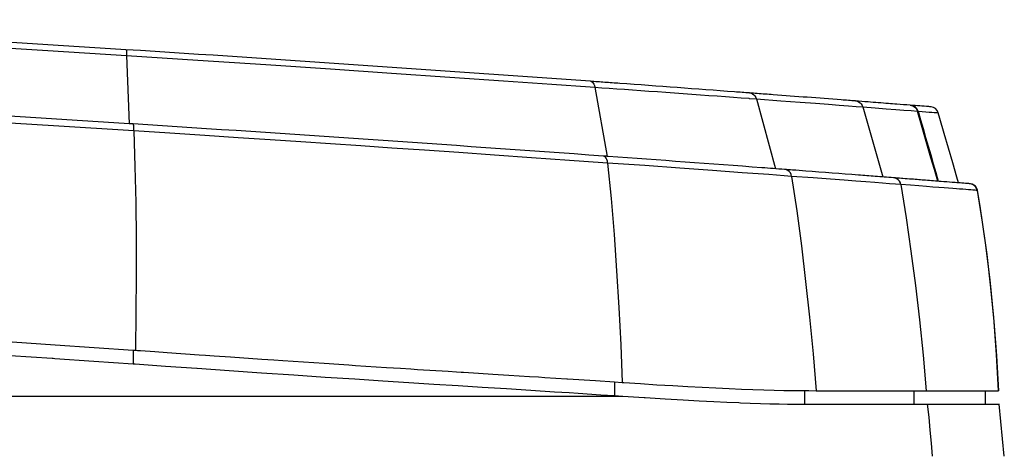
# Model space of a CAD drawing. Extents: x 0 to 1189, y 0 to 841.
# Drawn here: x 1084 to 1120, y 239 to 255 of the extents above; entities that cross this region are included whole.
import ezdxf

# ---------------------------------------------------------------- set-up
doc = ezdxf.new("R2010")
doc.units = 0
doc.header["$LTSCALE"] = 65.395
doc.header["$MEASUREMENT"] = 0
doc.layers.add('0_COMPONENTS', color=7, linetype='CONTINUOUS')

msp = doc.modelspace()

# ---------------------------------------------------------------- linework, layer by layer
at = {"layer": '0_COMPONENTS', "color": 9, "linetype": 'Continuous'}
for p, q in [((1087.61978, 253.40229), (1087.71598, 250.90355)), ((1104.61379, 252.25391), (1104.78591, 252.24177)), ((1104.78591, 252.24177), (1105.04967, 252.22308)), ((1104.78591, 252.24177), (1105.23705, 249.706)), ((1110.45147, 251.83253), (1110.71575, 251.81299)), ((1110.71575, 251.81299), (1111.41441, 249.25008)), ((1114.37651, 251.53752), (1114.61548, 251.51924)), ((1114.61548, 251.51924), (1115.07756, 251.4839)), ((1114.61548, 251.51924), (1115.35652, 248.94994)), ((1115.07756, 251.4839), (1115.4792, 251.4531)), ((1116.39239, 251.3827), (1116.62421, 251.36464)), ((1105.25871, 249.46084), (1105.08772, 249.47293)), ((1111.73474, 248.99343), (1111.16828, 249.0357)), ((1112.00917, 248.97296), (1111.73474, 248.99343)), ((1116.36415, 248.64432), (1116.01282, 248.67091)), ((1116.67506, 248.62077), (1116.36415, 248.64432)), ((1117.59612, 248.55128), (1117.40566, 248.56565)), ((1118.8279, 248.45212), (1118.81055, 248.4544)), ((1087.96248, 243.97371), (1087.9399, 242.59712)), ((1087.86348, 242.60246), (1087.86348, 242.10125)), ((1105.51702, 241.43659), (1105.51702, 240.9355)), ((1069.57735, 240.91595), (1104.63954, 240.91596)), ((1104.63954, 240.91596), (1105.50755, 240.91595)), ((1105.50755, 240.91595), (1105.81299, 240.91595)), ((1112.47873, 241.11777), (1112.47873, 240.61776)), ((1116.48464, 241.11595), (1116.48464, 240.61595))]:
    msp.add_line(p, q, dxfattribs=at)
at = {"layer": '0_COMPONENTS', "color": 7, "linetype": 'Continuous'}
for p, q in [((1116.66507, 251.22308), (1116.62418, 251.36469)), ((1117.38761, 251.30522), (1117.38761, 251.30522)), ((1117.11875, 249.65202), (1116.995, 250.08057)), ((1118.56485, 248.70038), (1118.53841, 248.70246)), ((1118.82789, 248.45211), (1118.8279, 248.45212)), ((1084.92459, 242.30389), (1084.98638, 242.29966)), ((1087.86347, 242.6024), (1087.9399, 242.59712)), ((1087.9399, 242.59712), (1088.01598, 242.5918)), ((1088.01598, 242.5918), (1088.12402, 242.58424)), ((1088.12402, 242.58424), (1088.65665, 242.54695)), ((1088.65665, 242.54695), (1089.11086, 242.51515)), ((1090.51737, 242.4171), (1090.83087, 242.39531)), ((1090.83087, 242.39531), (1091.42886, 242.35376)), ((1091.42886, 242.35376), (1092.57767, 242.27454)), ((1087.86348, 242.10122), (1087.92874, 242.09668)), ((1090.20705, 241.93747), (1091.3749, 241.85633)), ((1092.57767, 242.27454), (1093.01893, 242.24445)), ((1093.01893, 242.24445), (1093.34356, 242.22231)), ((1094.86753, 242.11947), (1095.39829, 242.08444)), ((1095.39829, 242.08444), (1095.76764, 242.06006)), ((1095.76764, 242.06006), (1096.00787, 242.04421)), ((1096.00787, 242.04421), (1097.14568, 241.97044)), ((1097.14568, 241.97044), (1097.66498, 241.93738)), ((1097.66498, 241.93738), (1098.04674, 241.91307)), ((1091.3749, 241.85633), (1092.56789, 241.77404)), ((1094.89666, 241.61642), (1095.98736, 241.54451)), ((1098.04674, 241.91307), (1098.28113, 241.89815)), ((1098.28113, 241.89815), (1099.41043, 241.82708)), ((1099.41043, 241.82708), (1099.71431, 241.80803)), ((1099.71431, 241.80803), (1099.8941, 241.79676)), ((1099.8941, 241.79676), (1099.97046, 241.79197)), ((1099.97046, 241.79197), (1100.52032, 241.75749)), ((1101.04544, 241.72452), (1101.6338, 241.68757)), ((1101.6338, 241.68757), (1102.39166, 241.63956)), ((1102.39166, 241.63956), (1102.72102, 241.61869)), ((1102.72102, 241.61869), (1102.96009, 241.60337)), ((1102.96009, 241.60337), (1103.76367, 241.55186)), ((1095.98736, 241.54451), (1097.01948, 241.47751)), ((1097.01948, 241.47751), (1097.97279, 241.41662)), ((1097.97279, 241.41662), (1098.88386, 241.35917)), ((1098.88386, 241.35917), (1099.77647, 241.3031)), ((1099.77647, 241.3031), (1100.65952, 241.2478)), ((1100.65952, 241.2478), (1101.33646, 241.20528)), ((1104.80922, 241.48381), (1105.51703, 241.43673)), ((1105.51703, 241.43673), (1105.79896, 241.41797)), ((1105.84871, 241.41469), (1106.46985, 241.37398)), ((1106.46985, 241.37398), (1107.06925, 241.33599)), ((1107.06925, 241.33599), (1107.64606, 241.30073)), ((1101.33646, 241.20528), (1101.55175, 241.19176)), ((1101.55175, 241.19176), (1102.43904, 241.13567)), ((1102.43904, 241.13567), (1103.31669, 241.07958)), ((1103.31669, 241.07958), (1103.84741, 241.04524)), ((1103.84741, 241.04524), (1104.17579, 241.024)), ((1104.17579, 241.024), (1105.00734, 240.96956)), ((1105.00734, 240.96956), (1105.50756, 240.93628)), ((1105.50756, 240.93628), (1105.81174, 240.91605)), ((1105.81299, 240.91595), (1106.60259, 240.86465)), ((1112.64221, 241.11676), (1112.91055, 241.11596)), ((1112.94967, 241.11595), (1113.47972, 241.11595)), ((1113.47972, 241.11595), (1113.49663, 241.11595)), ((1113.49663, 241.11595), (1116.8448, 241.11595)), ((1116.8448, 241.11595), (1116.94375, 241.11595)), ((1116.94375, 241.11595), (1119.59227, 241.11595)), ((1119.11359, 240.61595), (1119.11359, 241.11595)), ((1119.59458, 241.11595), (1119.59227, 241.11595)), ((1108.61682, 240.74493), (1109.15009, 240.71773)), ((1110.1382, 240.67438), (1110.48316, 240.66154)), ((1112.70161, 240.61637), (1112.94967, 240.61595)), ((1112.94967, 240.61595), (1115.45415, 240.61595)), ((1115.45415, 240.61595), (1116.85428, 240.61595)), ((1116.85428, 240.61595), (1116.98399, 240.61595)), ((1116.98399, 240.61595), (1117.1004, 240.61595)), ((1117.1004, 240.61595), (1117.28552, 240.61595)), ((1117.28552, 240.61595), (1117.47123, 240.61595)), ((1117.47123, 240.61595), (1118.28363, 240.61595)), ((1118.28363, 240.61595), (1119.14758, 240.61595)), ((1119.14758, 240.61595), (1119.63596, 240.61595)), ((1119.80762, 238.71474), (1119.61359, 240.61595))]:
    msp.add_line(p, q, dxfattribs=at)
at = {"layer": '0_COMPONENTS', "color": 9, "linetype": 'Continuous'}
for points in [[(1069.27927, 254.50093), (1072.49219, 254.31943), (1075.64591, 254.13674), (1078.73812, 253.95325), (1081.76668, 253.76936), (1084.72839, 253.58554), (1087.61978, 253.40229)], [(1087.59609, 253.61682), (1087.60388, 253.60956), (1087.61046, 253.58915), (1087.61553, 253.55652), (1087.61886, 253.51314), (1087.6203, 253.46094), (1087.61978, 253.40229)], [(1087.61978, 253.40229), (1090.23561, 253.23328), (1092.73087, 253.06931), (1095.09571, 252.91146), (1097.33775, 252.75968), (1099.46805, 252.61366), (1101.44205, 252.47678), (1103.21933, 252.35231), (1104.61379, 252.25391)], [(1104.62812, 252.45699), (1104.6651, 252.4479), (1104.69959, 252.4264), (1104.7301, 252.39343), (1104.75533, 252.35038), (1104.7742, 252.29909), (1104.78591, 252.24177)], [(1105.04967, 252.22308), (1105.32111, 252.20382), (1105.59885, 252.18407)], [(1105.59885, 252.18407), (1105.88346, 252.1638), (1106.1748, 252.14301), (1106.47247, 252.12173), (1106.77593, 252.1), (1107.08426, 252.07787), (1107.39684, 252.05537), (1107.71238, 252.03261), (1108.02992, 252.00965), (1108.34721, 251.98665), (1108.66234, 251.96373), (1108.97373, 251.94103), (1109.27958, 251.91867), (1109.57983, 251.89667)], [(1087.88085, 250.63642), (1084.94369, 250.82309), (1081.94858, 251.00941), (1078.89945, 251.19493), (1075.79418, 251.37956), (1072.63087, 251.56316), (1069.41425, 251.74521)], [(1109.57983, 251.89667), (1109.87385, 251.87509), (1110.16143, 251.85393), (1110.44255, 251.83319), (1110.45147, 251.83253)], [(1110.46598, 252.02875), (1110.52235, 252.01836), (1110.57549, 251.9961), (1110.6232, 251.96287), (1110.66353, 251.92005), (1110.69482, 251.8694), (1110.71578, 251.813)], [(1110.71575, 251.81299), (1111.6144, 251.746), (1112.32195, 251.69298), (1112.88661, 251.6505), (1113.35478, 251.61514)], [(1114.35058, 251.73511), (1114.4101, 251.72442), (1114.46626, 251.70198), (1114.51677, 251.6687), (1114.55958, 251.62594), (1114.59294, 251.57543), (1114.61548, 251.51924)], [(1113.35478, 251.61514), (1113.75496, 251.58482), (1114.09316, 251.55912), (1114.37651, 251.53752)], [(1115.4792, 251.4531), (1115.82543, 251.42651), (1116.12708, 251.40326), (1116.39239, 251.3827)], [(1116.6445, 251.36306), (1116.79616, 251.3513), (1116.93014, 251.34087), (1117.04823, 251.33163), (1117.14929, 251.32374), (1117.23286, 251.31733), (1117.29912, 251.31227), (1117.34675, 251.30851)], [(1117.34675, 251.30851), (1117.37603, 251.30615), (1117.38742, 251.30524), (1117.38761, 251.30522)], [(1087.88085, 250.63642), (1087.88288, 250.70495), (1087.88252, 250.76731), (1087.8798, 250.82002), (1087.87486, 250.86011), (1087.86798, 250.88534), (1087.85955, 250.89431)], [(1105.08772, 249.47293), (1103.85719, 249.55997), (1102.46726, 249.65729), (1101.11255, 249.75158), (1099.80212, 249.84221), (1098.544, 249.92862), (1097.34127, 250.01073), (1096.20515, 250.0878), (1095.10153, 250.16218), (1094.00368, 250.23569), (1092.88597, 250.30999), (1091.70963, 250.38765), (1090.4847, 250.4679), (1089.20796, 250.55089), (1087.88085, 250.63642)], [(1087.88085, 250.63642), (1087.92383, 249.3322), (1087.95333, 248.01434), (1087.96947, 246.68182), (1087.97244, 245.33488), (1087.96248, 243.97371)], [(1105.25869, 249.46083), (1105.25136, 249.52715), (1105.23517, 249.58764), (1105.21099, 249.63912), (1105.18009, 249.67887), (1105.14409, 249.7048), (1105.10488, 249.71556)], [(1111.16828, 249.0357), (1110.19865, 249.10624), (1109.11042, 249.18505), (1107.9117, 249.2718), (1106.61841, 249.36462), (1105.25871, 249.46084)], [(1105.25871, 249.46084), (1105.38351, 248.16115), (1105.49426, 246.84573), (1105.59107, 245.51354), (1105.67399, 244.16492), (1105.74318, 242.80013), (1105.79896, 241.41797)], [(1112.00913, 248.97295), (1111.99281, 249.0374), (1111.96338, 249.09628), (1111.92232, 249.14667), (1111.87166, 249.18606), (1111.81393, 249.2125), (1111.752, 249.22466)], [(1112.00917, 248.97296), (1112.19401, 247.70654), (1112.36493, 246.42348), (1112.52201, 245.12278), (1112.66522, 243.80472), (1112.79464, 242.46951), (1112.91055, 241.11596)], [(1114.72931, 248.76853), (1114.35989, 248.79651), (1113.93969, 248.82815), (1113.43792, 248.86606), (1112.80378, 248.91396), (1112.00917, 248.97296)], [(1116.0128, 248.6709), (1115.99473, 248.73461), (1115.96315, 248.79279), (1115.91958, 248.84261), (1115.86616, 248.88164), (1115.80549, 248.90797), (1115.74052, 248.92032)], [(1115.34423, 248.72186), (1115.05498, 248.74386), (1114.72931, 248.76853)], [(1116.01282, 248.67091), (1115.81983, 248.68557), (1115.59821, 248.7025), (1115.34423, 248.72186)], [(1116.01282, 248.67091), (1116.20686, 247.45798), (1116.38539, 246.22713), (1116.54838, 244.97747), (1116.69572, 243.70917), (1116.82743, 242.42237), (1116.94375, 241.11595)], [(1117.40566, 248.56565), (1117.19107, 248.58183), (1116.9489, 248.60009), (1116.67506, 248.62077)], [(1118.16929, 248.50771), (1118.04852, 248.51697), (1117.91625, 248.52704), (1117.76561, 248.53846), (1117.59612, 248.55128)], [(1118.81055, 248.4544), (1118.77579, 248.45767), (1118.72492, 248.46225), (1118.65893, 248.46808), (1118.57986, 248.47487), (1118.48987, 248.48236), (1118.39122, 248.49036), (1118.28439, 248.49879), (1118.16929, 248.50771)], [(1118.81055, 248.4544), (1118.79226, 248.51776), (1118.76057, 248.57559), (1118.71701, 248.6251), (1118.66369, 248.66389), (1118.60318, 248.6901), (1118.53841, 248.70246)], [(1118.81055, 248.4544), (1118.9985, 247.28998), (1119.16392, 246.10266), (1119.30635, 244.8916), (1119.42535, 243.65695), (1119.52066, 242.39877), (1119.59227, 241.11595)], [(1116.98391, 240.61595), (1117.03495, 240.14187), (1117.08239, 239.66697), (1117.12631, 239.19124), (1117.16678, 238.71466)]]:
    msp.add_lwpolyline(points, dxfattribs=at)
at = {"layer": '0_COMPONENTS', "color": 7, "linetype": 'Continuous'}
for points in [[(1116.35904, 251.58056), (1116.45047, 251.55778), (1116.52514, 251.51421), (1116.58304, 251.44985), (1116.62418, 251.36469)], [(1116.64453, 251.363), (1116.60402, 251.44778), (1116.54631, 251.51203), (1116.47142, 251.55577), (1116.37933, 251.57899)], [(1116.64453, 251.363), (1116.73713, 251.04222), (1116.82978, 250.72129), (1116.92248, 250.40021), (1117.01522, 250.07898), (1117.10801, 249.7576), (1117.20085, 249.43607)], [(1116.995, 250.08057), (1116.87132, 250.50886), (1116.74771, 250.9369), (1116.66507, 251.22308)], [(1117.91695, 249.46709), (1117.76242, 250.00362), (1117.60593, 250.54702), (1117.44747, 251.09731), (1117.38761, 251.30521)], [(1117.36649, 248.79415), (1117.24258, 249.22322), (1117.11875, 249.65202)], [(1117.20085, 249.43607), (1117.29372, 249.1144), (1117.38664, 248.79258)], [(1118.12792, 248.73465), (1118.0695, 248.93746), (1117.91695, 249.46709)], [(1118.82796, 248.45248), (1118.82157, 248.48127), (1118.79371, 248.54909), (1118.75022, 248.60813), (1118.69371, 248.65485), (1118.62756, 248.68647), (1118.55571, 248.7011)], [(1119.59346, 241.11595), (1119.52133, 242.43865), (1119.41885, 243.8028), (1119.28488, 245.17482), (1119.11883, 246.54009), (1118.92171, 247.88388), (1118.82783, 248.45248)], [(1069.38459, 243.78769), (1072.63017, 243.59455), (1075.81421, 243.39895), (1078.94026, 243.20093), (1082.00466, 243.00099), (1085.00354, 242.79968), (1087.86347, 242.6024)], [(1082.07547, 242.4951), (1083.34929, 242.4103), (1084.88518, 242.30659), (1084.92459, 242.30389)], [(1084.98638, 242.29966), (1086.41232, 242.20207), (1087.86348, 242.10122)], [(1089.11086, 242.51515), (1090.27448, 242.43398), (1090.51737, 242.4171)], [(1087.92874, 242.09668), (1089.04359, 242.01848), (1090.18994, 241.93866), (1090.20705, 241.93747)], [(1093.34356, 242.22231), (1093.72416, 242.19635), (1094.86753, 242.11947)], [(1092.56789, 241.77404), (1093.74868, 241.69363), (1094.89666, 241.61642)], [(1100.52032, 241.75749), (1100.52935, 241.75692), (1101.04544, 241.72452)], [(1103.76367, 241.55186), (1103.78224, 241.55067), (1104.80922, 241.48381)], [(1105.79896, 241.41797), (1105.8114, 241.41715), (1105.82384, 241.41633), (1105.83628, 241.41551), (1105.84871, 241.41469)], [(1107.64606, 241.30073), (1108.19947, 241.26855), (1108.72857, 241.23976), (1109.23283, 241.21433)], [(1109.23283, 241.21433), (1109.71162, 241.19232), (1110.16415, 241.17366)], [(1106.60259, 240.86465), (1106.63225, 240.86272), (1107.36858, 240.81654)], [(1110.16415, 241.17366), (1110.58994, 241.15814), (1110.98999, 241.14557)], [(1110.98999, 241.14557), (1111.3654, 241.13562), (1111.71725, 241.12803), (1112.04642, 241.12252)], [(1112.04642, 241.12252), (1112.3543, 241.11884), (1112.64221, 241.11676)], [(1112.91055, 241.11596), (1112.92036, 241.11596), (1112.93014, 241.11596), (1112.93992, 241.11595), (1112.94967, 241.11595)], [(1107.36858, 240.81654), (1108.02597, 240.77764), (1108.61682, 240.74493)], [(1109.15009, 240.71773), (1109.63423, 240.69525), (1110.0763, 240.67669), (1110.1382, 240.67438)], [(1110.48316, 240.66154), (1110.86085, 240.64916), (1111.21376, 240.63925), (1111.54679, 240.63137)], [(1111.54679, 240.63137), (1111.86078, 240.62536), (1112.15795, 240.62098), (1112.43808, 240.61808), (1112.70161, 240.61637)]]:
    msp.add_lwpolyline(points, dxfattribs=at)
for centre, radius, start, end in [((947.25735, -1932.88405), 2191, 86.32755551, 86.8073901), ((947.25735, -1932.88405), 2191, 85.88112654, 86.32755551), ((947.25735, -1932.88405), 2191, 85.86735317, 85.88112654), ((947.25735, -1932.88405), 2191, 85.86020278, 85.86735317), ((947.25735, -1932.88405), 2191, 85.85287874, 85.86020278), ((947.25735, -1932.88405), 2191, 85.74244646, 85.85287874), ((947.25735, -1932.88405), 2191, 85.72805328, 85.74244646), ((947.25735, -1932.88405), 2188.3, 86.31983821, 86.79984454), ((947.25735, -1932.88405), 2191, 85.72072556, 85.72805328), ((947.25735, -1932.88405), 2191, 85.70527527, 85.72072556), ((947.25735, -1932.88405), 2191, 85.63986551, 85.70527527), ((947.25735, -1932.88405), 2191, 85.62617899, 85.63986551), ((947.25735, -1932.88405), 2191, 85.61414704, 85.62617899), ((947.25735, -1932.88405), 2191, 85.59443302, 85.61414704), ((947.25735, -1932.88405), 2191, 85.5865381, 85.59443302), ((947.25735, -1932.88405), 2191, 85.57350164, 85.5865381), ((947.25735, -1932.88405), 2191, 85.55579965, 85.57296944), ((947.25735, -1932.88405), 2191, 85.55347925, 85.55579965), ((1117.09937, 251.22222), 0.3, 16.062754, 85.553386), ((947.25735, -1932.88405), 2188.3, 86.31610558, 86.31983821), ((947.25735, -1932.88405), 2188.3, 85.86352016, 86.31610558), ((947.25735, -1932.88405), 2188.3, 85.85994993, 85.86352016), ((947.25735, -1932.88405), 2188.3, 85.85889354, 85.85994993), ((947.25735, -1932.88405), 2188.3, 85.71096991, 85.85889354), ((947.25735, -1932.88405), 2188.3, 85.68900622, 85.71096991), ((947.25735, -1932.88405), 2188.3, 85.68141834, 85.68900622), ((947.25735, -1932.88405), 2188.3, 85.66872357, 85.68141834), ((947.25735, -1932.88405), 2188.3, 85.61788649, 85.66872357), ((947.25735, -1932.88405), 2188.3, 85.60181574, 85.61788649), ((947.25735, -1932.88405), 2188.3, 85.58427198, 85.60181574), ((947.25735, -1932.88405), 2188.3, 85.57659238, 85.58427198), ((947.25735, -1932.88405), 2188.3, 85.57509453, 85.57659238), ((947.25735, -1932.88405), 2188.3, 85.56687686, 85.57509453), ((947.25735, -1932.88405), 2188.3, 85.55967676, 85.56687686), ((947.25735, -1932.88405), 2188.3, 85.55332085, 85.55967676), ((947.25735, -1932.88405), 2188.3, 85.53822417, 85.55332085), ((947.25735, -1932.88405), 2188.3, 85.52762083, 85.53822417), ((947.25735, -1932.88405), 2188.3, 85.52179244, 85.52762083), ((947.25735, -1932.88405), 2188.3, 85.51476987, 85.52179244), ((947.25735, -1932.88405), 2188.3, 85.51079379, 85.51476987), ((947.25735, -1932.88405), 2188.3, 85.51009933, 85.5136394)]:
    msp.add_arc(centre, radius, start, end, dxfattribs=at)

doc.saveas('drawing.dxf')
